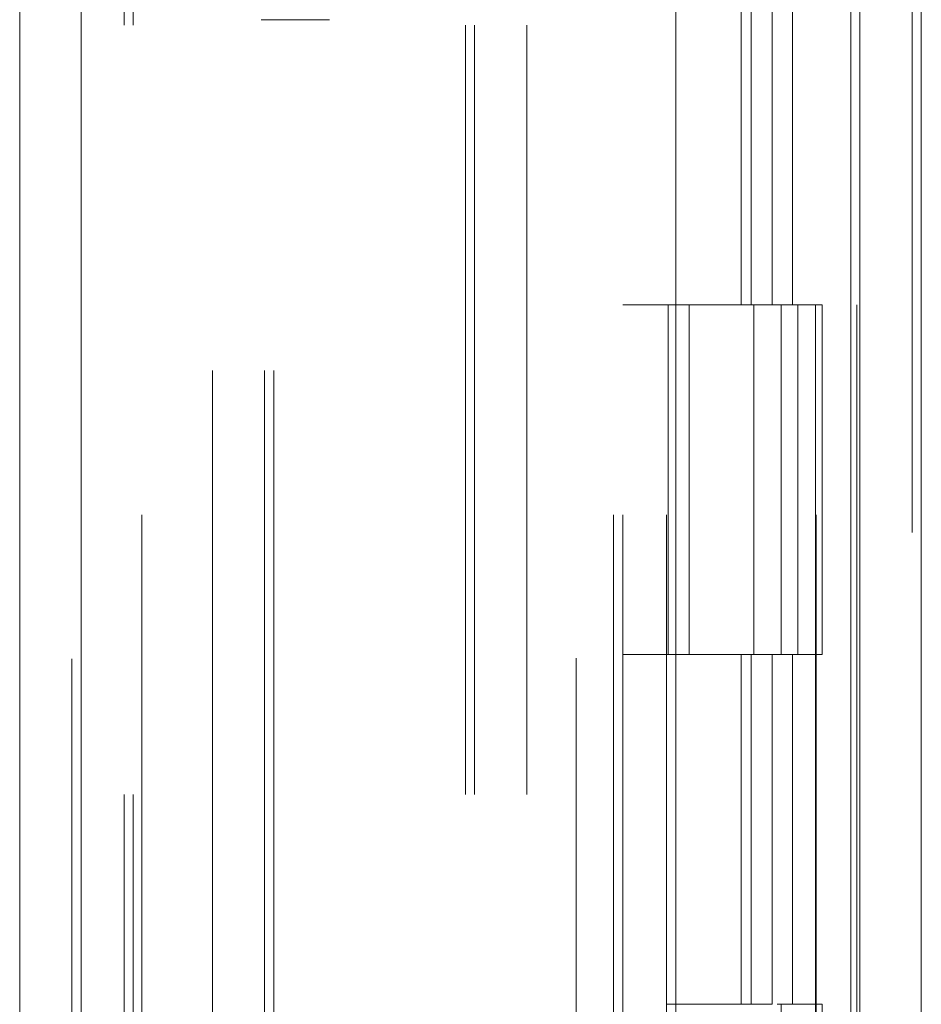
# Model space of a CAD drawing. Units: inches. Extents: x 0 to 23.4, y 0 to 16.5.
# Drawn here: x 10.7 to 10.8, y 11 to 11.1 of the extents above; entities that cross this region are included whole.
import ezdxf

# ---------------------------------------------------------------- set-up
doc = ezdxf.new("R2010")
doc.units = ezdxf.units.IN
doc.header["$MEASUREMENT"] = 0
doc.linetypes.add('HIDDEN', pattern=[0.075, 0.05, -0.025])

msp = doc.modelspace()

# ---------------------------------------------------------------- linework, layer by layer
at = {"color": 7, "linetype": 'Continuous', "lineweight": 15}
for p, q in [((10.82916, 11.96351), (10.82916, 5.43163)), ((10.83713, 11.96351), (10.83713, 5.43163)), ((10.72001, 5.51518), (10.72001, 11.87996)), ((10.72798, 11.87986), (10.72798, 5.51528)), ((10.80526, 11.87986), (10.80526, 5.51528)), ((10.82798, 11.84246), (10.82798, 5.55268))]:
    msp.add_line(p, q, dxfattribs=at)
at = {"color": 7, "linetype": 'HIDDEN', "lineweight": 0}
for p, q in [((10.83595, 5.43163), (10.83595, 11.96351)), ((10.83713, 11.96351), (10.83713, 5.43163)), ((10.7268, 5.51518), (10.7268, 11.87996)), ((10.72798, 11.87986), (10.72798, 5.51528)), ((10.79228, 5.51528), (10.79228, 11.87986)), ((10.74504, 5.55268), (10.74504, 11.84246)), ((10.75183, 5.55268), (10.75183, 11.84246)), ((10.75301, 5.55268), (10.75301, 11.84246)), ((10.82798, 5.55268), (10.82798, 11.84246)), ((10.73589, 11.83393), (10.73589, 5.56121)), ((10.79716, 11.83393), (10.79716, 5.56121)), ((10.79835, 11.83393), (10.79835, 5.56121)), ((10.80403, 11.83393), (10.80403, 5.56121)), ((10.8234, 5.56121), (10.8234, 11.83393)), ((10.82348, 11.83393), (10.82348, 5.56121)), ((10.82874, 5.56121), (10.82874, 11.83393)), ((10.73359, 5.69757), (10.73359, 11.69757)), ((10.73477, 5.69757), (10.73477, 11.69757)), ((10.77792, 11.69757), (10.77792, 5.69757)), ((10.7791, 11.69757), (10.7791, 5.69757)), ((10.78589, 11.69757), (10.78589, 5.69757)), ((10.81373, 11.10666), (10.81373, 11.06121)), ((10.81505, 11.10666), (10.81505, 11.06121)), ((10.81775, 11.10666), (10.81775, 11.06121)), ((10.82039, 11.10666), (10.82039, 11.06121)), ((10.76024, 11.09826), (10.75136, 11.09826)), ((10.80403, 11.06121), (10.79835, 11.06121)), ((10.81775, 11.06121), (10.80403, 11.06121)), ((10.80424, 11.06121), (10.80424, 11.01575)), ((10.80424, 11.06121), (10.81842, 11.06121)), ((10.80698, 11.06121), (10.80698, 11.01575)), ((10.81539, 11.01575), (10.81539, 11.06121)), ((10.81842, 11.06121), (10.81894, 11.06121)), ((10.81894, 11.06121), (10.81894, 11.01575)), ((10.82427, 11.06121), (10.81894, 11.06121)), ((10.82107, 11.01575), (10.82107, 11.06121)), ((10.82427, 11.01575), (10.82427, 11.06121)), ((10.80403, 11.01575), (10.79835, 11.01575)), ((10.80403, 11.01575), (10.81775, 11.01575)), ((10.81842, 11.01575), (10.80424, 11.01575)), ((10.81373, 11.01575), (10.81373, 10.9703)), ((10.81505, 11.01575), (10.81505, 10.9703)), ((10.81775, 11.01575), (10.81775, 10.9703)), ((10.81894, 11.01575), (10.81842, 11.01575)), ((10.82427, 11.01575), (10.81894, 11.01575)), ((10.82039, 11.01575), (10.82039, 10.9703)), ((10.81775, 10.9703), (10.80403, 10.9703)), ((10.81842, 10.9703), (10.81894, 10.9703)), ((10.81894, 10.9703), (10.81894, 10.92484)), ((10.82427, 10.9703), (10.81894, 10.9703)), ((10.82427, 10.92484), (10.82427, 10.9703))]:
    msp.add_line(p, q, dxfattribs=at)

doc.saveas('drawing.dxf')
